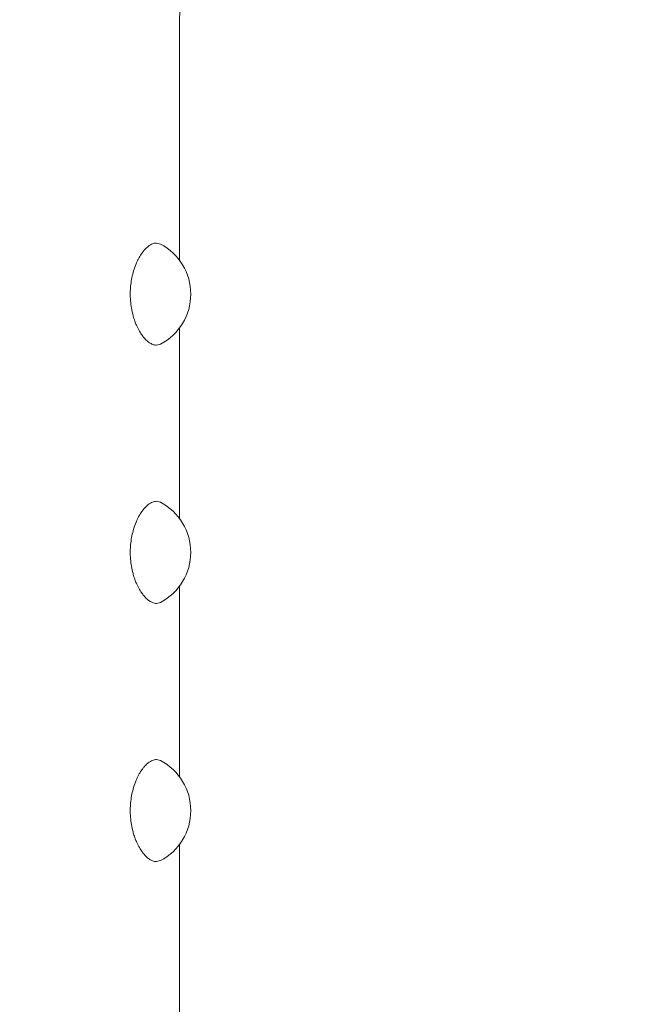
# Model space of a CAD drawing. Units: metres. Extents: x -3.12 to 2.32, y -2.8 to 2.4.
# Drawn here: x -0.7 to -0.66, y 0.48 to 0.54 of the extents above; entities that cross this region are included whole.
import ezdxf

# ---------------------------------------------------------------- set-up
doc = ezdxf.new("R2010")
doc.units = ezdxf.units.M
doc.header["$MEASUREMENT"] = 0
doc.layers.add('2', color=7, linetype='Continuous')
doc.styles.add('СГЕНЕРИР_СТИЛЬ_1', font='txt')
doc.dimstyles.new('СГЕНЕРИР_СТИЛЬ__1', dxfattribs={"dimtxt": 0.2, "dimasz": 0.0261725, "dimexe": 0.18, "dimexo": 0.3, "dimgap": 0, "dimtad": 1, "dimzin": 0, "dimdsep": 46, "dimtxsty": 'СГЕНЕРИР_СТИЛЬ_1', "dimblk": 'ARROWHEAD_6', "dimblk1": 'ARROWHEAD_6', "dimblk2": 'ARROWHEAD_6', "dimcen": 0.09, "dimse1": 1, "dimse2": 1, "dimclrd": 85, "dimclre": 85, "dimclrt": 7, "dimazin": 0, "dimtfac": 1, "dimtdec": 4, "dimtmove": 0, "dimatfit": 3, "dimfxl": 0, "dimtolj": 1, "dimtzin": 0, "dimarcsym": 0})

# ---------------------------------------------------------------- blocks, each defined once
blk = doc.blocks.new('*D1')
at = {"color": 85, "linetype": 'Continuous', "lineweight": 18}
for p, q in [((-2.815093570818605, 2.381999999999942), (-2.815093570818605, 2.402662499999942)), ((-2.801318570818605, 2.368224999999942), (-2.828868570818605, 2.395774999999942)), ((-2.815093570818605, -2.379312937473651), (-2.815093570818605, 2.381999999999942)), ((-2.828868570818605, -2.365537937473651), (-2.801318570818605, -2.393087937473651)), ((-2.815093570818605, -2.399975437473651), (-2.815093570818605, -2.379312937473651))]:
    blk.add_line(p, q, dxfattribs=at)
at = {"color": 7, "lineweight": 18, "insert": (-2.855093571414652, -0.2647144746973191), "char_height": 0.2, "attachment_point": 7, "rotation": 90, "style": 'СГЕНЕРИР_СТИЛЬ_1'}
blk.add_mtext('{\\A1;4,76}', dxfattribs=at)
blk = doc.blocks.new('ARROWHEAD_6')
at = {"color": 0, "linetype": 'Continuous', "lineweight": 0}
for p, q in [((-0.5, -0.5), (0.5, 0.5)), ((0, 0), (-1, 0))]:
    blk.add_line(p, q, dxfattribs=at)

msp = doc.modelspace()

# ---------------------------------------------------------------- linework, layer by layer
at = {"layer": '2', "color": 7, "linetype": 'Continuous', "lineweight": 18}
for p, q in [((-0.6928249274936378, 0.5364999999979997), (-0.6928249274936403, 0.5215924591342916)), ((-0.6942569195471187, 0.5226622776581565), (-0.6940062547331797, 0.5226002594484637)), ((-0.692824927493641, 0.5174075408616865), (-0.692824927493643, 0.5055924591342916)), ((-0.6940062720182201, 0.5163997314911497), (-0.6942569195487048, 0.5163377223325278)), ((-0.6942569195471211, 0.5066622776581565), (-0.6940062547331821, 0.5066002594484638)), ((-0.6928249274936438, 0.5014075408616865), (-0.6928249274936455, 0.4895924591342916)), ((-0.6940062720182226, 0.5003997314911498), (-0.6942569195487075, 0.5003377223325278)), ((-0.6942569195471239, 0.4906622776581566), (-0.6940062547331847, 0.4906002594484637)), ((-0.692824927493646, 0.4854075408616865), (-0.6928249274936483, 0.4735924591342915)), ((-0.6940062720182256, 0.4843997314911497), (-0.69425691954871, 0.4843377223325279))]:
    msp.add_line(p, q, dxfattribs=at)
for centre, radius, start, end in [((-0.6878249274936378, 0.5364999999979989), 0.005000000000000004, 90, 180), ((-0.6956305673071064, 0.5194999999979895), 0.003499999999999948, 297.650980018666, 62.34902000284845), ((-0.6956305673071087, 0.5034999999979894), 0.003499999999999837, 297.6509800186636, 62.34902000285167), ((-0.6956305673071116, 0.4874999999979896), 0.003499999999999948, 297.6509800186603, 62.34902000284887)]:
    msp.add_arc(centre, radius, start, end, dxfattribs=at)
for points in [[(-0.6942569195487048, 0.5163377223325278), (-0.6943331790448557, 0.5163377216897235), (-0.6944123757920296, 0.5163533384933512), (-0.6944932803199874, 0.516384402300908), (-0.6945590576483747, 0.5164096579240752), (-0.6946259638337482, 0.5164451241424881), (-0.694693187496609, 0.5164905550936761), (-0.6947579898364903, 0.5165343496715782), (-0.6948230871953665, 0.5165874040725191), (-0.6948876632733273, 0.5166493679097555), (-0.6949493469027361, 0.5167085563041816), (-0.6950105549031723, 0.5167758738785093), (-0.6950705096686323, 0.516850898906174), (-0.6951220176762959, 0.5169153539944438), (-0.6951726006990655, 0.5169854977821589), (-0.6952217340987442, 0.51706097827752), (-0.6952815469931792, 0.5171528649967467), (-0.6953392116065846, 0.5172526604946659), (-0.6953937788243535, 0.5173595863182732), (-0.6954213985828448, 0.5174137079236119), (-0.6954482247946678, 0.5174696563060728), (-0.695474136123573, 0.5175273127104647), (-0.6955075799365794, 0.5176017299668766), (-0.6955394996354797, 0.5176789926390745), (-0.6955696370934843, 0.5177588042157028), (-0.6956062114644552, 0.5178556623585139), (-0.6956401609697491, 0.5179562744990587), (-0.6956710713927564, 0.5180600679028697), (-0.695695612861395, 0.5181424751401928), (-0.6957182386035299, 0.5182268877312954), (-0.6957387604820192, 0.5183129740548967), (-0.6957719280520764, 0.5184521072327148), (-0.6957996000807267, 0.5185956124015996), (-0.695821154788218, 0.5187419938722402), (-0.6958433666837878, 0.5188928384123727), (-0.6958590825440065, 0.5190467373206474), (-0.6958679069728363, 0.5192018073585776), (-0.6958769248726078, 0.5193602772251931), (-0.6958787458426137, 0.5195199701389177), (-0.6958733316393361, 0.5196789189471623), (-0.6958685724995136, 0.5198186365684364), (-0.6958582230428146, 0.5199577792487861), (-0.6958424908443429, 0.520095003589101), (-0.6958261647757343, 0.5202374079707123), (-0.6958040419183695, 0.5203777464481589), (-0.6957765870285675, 0.520514591690117), (-0.6957472735859388, 0.5206607006411298), (-0.6957118817672096, 0.5208028273984743), (-0.6956712130158846, 0.5209394431058173), (-0.6956255010361575, 0.5210930001795171), (-0.6955731222175185, 0.5212395946318249), (-0.6955154697316398, 0.5213773890942472), (-0.695486925599587, 0.5214456120558693), (-0.6954570887356459, 0.5215116778707939), (-0.6954261438873973, 0.5215754029510282), (-0.695400559040662, 0.5216280901187884), (-0.6953742167933248, 0.5216791772112221), (-0.6953472207705036, 0.521728569329698), (-0.6953114003650045, 0.5217941066025024), (-0.6952744288887103, 0.521856659691565), (-0.6952365569536741, 0.5219160237574556), (-0.695189407829033, 0.521989929770951), (-0.6951408630450522, 0.5220588930098302), (-0.6950913862375877, 0.5221226015427346), (-0.6950515852324717, 0.5221738510831557), (-0.6950111811243079, 0.5222217002108014), (-0.69497041317335, 0.522266007719491), (-0.6949027949066486, 0.5223394967438115), (-0.6948341757534389, 0.5224032427911307), (-0.6947655617883737, 0.5224567641761069), (-0.6946748132786643, 0.5225275513098857), (-0.6945840738143119, 0.5225804528588823), (-0.6944953831610975, 0.522614790722457), (-0.6944137329696133, 0.5226464027698872), (-0.6943338192221642, 0.5226622814153852), (-0.6942569195559135, 0.5226622776687013)], [(-0.6942569195487075, 0.5003377223325278), (-0.6943331790448605, 0.5003377216897236), (-0.6944123757920314, 0.5003533384933514), (-0.6944932803199889, 0.5003844023009086), (-0.6945590576483763, 0.5004096579240763), (-0.6946259638337535, 0.5004451241424905), (-0.6946931874966148, 0.5004905550936803), (-0.6947579898364943, 0.5005343496715826), (-0.6948230871953738, 0.5005874040725042), (-0.6948876632733336, 0.5006493679097371), (-0.6949493469027397, 0.5007085563041582), (-0.6950105549031242, 0.5007758738784838), (-0.6950705096685718, 0.5008508989061508), (-0.6951220176762336, 0.5009153539944337), (-0.6951726006989332, 0.500985497782396), (-0.6952217340985943, 0.5010609782777837), (-0.6952815469930036, 0.5011528649970363), (-0.6953392116065212, 0.501252660494713), (-0.6953937788242961, 0.5013595863183334), (-0.6954213985827792, 0.5014137079236568), (-0.6954482247941547, 0.5014696563058345), (-0.6954741361230264, 0.5015273127102228), (-0.695507579935994, 0.5016017299666393), (-0.6955394996350226, 0.5016789926386097), (-0.6955696370930297, 0.5017588042152286), (-0.6956062114640292, 0.5018556623580964), (-0.6956401609693146, 0.5019562744994701), (-0.6956710713923379, 0.5020600679033569), (-0.6956956128609647, 0.502142475140658), (-0.6957182386040909, 0.5022268877303693), (-0.6957387604826023, 0.502312974053938), (-0.695771928052713, 0.5024521072317782), (-0.6957996000804267, 0.5025956124029265), (-0.6958211547879662, 0.5027419938735932), (-0.6958433666835706, 0.5028928384136503), (-0.6958590825417202, 0.5030467373207897), (-0.695867906970399, 0.5032018073586566), (-0.6958769248700143, 0.5033602772251735), (-0.6958787458443663, 0.503519970137104), (-0.6958733316411262, 0.5036789189452305), (-0.6958685725013337, 0.5038186365664891), (-0.6958582230412776, 0.503957779247465), (-0.6958424908428521, 0.5040950035877675), (-0.6958261647742877, 0.5042374079693979), (-0.6958040419108098, 0.5043777464491923), (-0.6957765870207161, 0.5045145916911301), (-0.6957472735777954, 0.5046607006420246), (-0.6957118817653906, 0.5048028273984642), (-0.6956712130140656, 0.5049394431057408), (-0.6956255010342961, 0.5050930001795081), (-0.6955731222090162, 0.5052395946282406), (-0.6955154697227204, 0.5053773890906282), (-0.6954869255905127, 0.5054456120521097), (-0.6954570887401369, 0.5055116778701957), (-0.6954261438921041, 0.5055754029504389), (-0.695400559045626, 0.5056280901180443), (-0.6953742168107069, 0.5056791772039255), (-0.6953472207881143, 0.5057285693222305), (-0.6953114003826066, 0.5057941065953787), (-0.6952744288944808, 0.5058566597049291), (-0.6952365569596562, 0.5059160237712986), (-0.6951894078353841, 0.5059899297852251), (-0.6951408630418345, 0.5060588930191889), (-0.6950913862345117, 0.50612260155238), (-0.695051585229422, 0.5061738510931446), (-0.6950111811002954, 0.5062217002062716), (-0.6949704131487384, 0.5062660077148309), (-0.6949027948814827, 0.5063394967384581), (-0.6948341757449721, 0.5064032427827005), (-0.6947655617797466, 0.5064567641673297), (-0.6946748132700226, 0.5065275513004955), (-0.6945840738333164, 0.5065804528649688), (-0.6944953831806513, 0.5066147907286334), (-0.6944137329893191, 0.5066464027762833), (-0.694333819213883, 0.5066622814186534), (-0.6942569195477196, 0.5066622776719675)], [(-0.69425691954871, 0.4843377223325279), (-0.6943331790448626, 0.4843377216897234), (-0.6944123757920353, 0.4843533384933512), (-0.6944932803199924, 0.4843844023009087), (-0.6945590576483803, 0.4844096579240769), (-0.6946259638337573, 0.4844451241424925), (-0.69469318749662, 0.4844905550936826), (-0.6947579898365017, 0.4845343496715857), (-0.6948230871953656, 0.4845874040725356), (-0.6948876632733236, 0.4846493679097761), (-0.6949493469027256, 0.484708556304202), (-0.6950105549030898, 0.4847758738785336), (-0.6950705096685396, 0.4848508989062008), (-0.6951220176762137, 0.4849153539944969), (-0.69517260069926, 0.4849854977823089), (-0.6952217340989661, 0.4850609782776941), (-0.6952815469934054, 0.4851528649969054), (-0.6953392116062451, 0.4852526604946561), (-0.6953937788239931, 0.4853595863182642), (-0.6954213985824644, 0.4854137079235849), (-0.6954482247946157, 0.4854696563057147), (-0.6954741361235218, 0.485527312710071), (-0.6955075799365311, 0.4856017299664403), (-0.6955394996344376, 0.4856789926385356), (-0.695569637092376, 0.4857588042151521), (-0.6956062114632918, 0.4858556623580161), (-0.6956401609700229, 0.4859562744996276), (-0.6956710713930487, 0.4860600679034698), (-0.695695612861683, 0.4861424751407537), (-0.6957182386021862, 0.4862268877306956), (-0.6957387604805743, 0.4863129740542797), (-0.6957719280505027, 0.4864521072322162), (-0.695799600081995, 0.4865956124032778), (-0.6958211547895876, 0.4867419938739912), (-0.6958433666852274, 0.4868928384139655), (-0.6958590825453386, 0.4870467373185356), (-0.6958679069741859, 0.4872018073562925), (-0.6958769248739739, 0.4873602772227069), (-0.6958787458474016, 0.4875199701349805), (-0.6958733316443385, 0.4876789189429945), (-0.6958685725046958, 0.4878186365643263), (-0.6958582230374482, 0.4879577792496785), (-0.695842490838846, 0.488095003590047), (-0.6958261647701164, 0.4882374079715883), (-0.6958040419177698, 0.4883777464503936), (-0.6957765870280566, 0.4885145916922958), (-0.695747273585517, 0.4886607006432771), (-0.6957118817757931, 0.4888028273996383), (-0.69567121302498, 0.4889394431070286), (-0.6956255010457713, 0.4890930001809725), (-0.6955731222169976, 0.4892395946338481), (-0.6955154697310255, 0.4893773890963347), (-0.6954869255989551, 0.4894456120579203), (-0.6954570887354283, 0.4895116778682472), (-0.6954261438872037, 0.4895754029484619), (-0.6954005590403696, 0.4896280901164502), (-0.69537421678844, 0.4896791772180564), (-0.695347220765403, 0.4897285693367308), (-0.6953114003598065, 0.4897941066094526), (-0.6952744289094674, 0.4898566596995325), (-0.6952365569750469, 0.4899160237657297), (-0.6951894078512119, 0.4899899297795449), (-0.6951408630510416, 0.4900588930087152), (-0.6950913862439231, 0.4901226015416255), (-0.6950515852390055, 0.4901738510821544), (-0.6950111811108703, 0.4902217002072452), (-0.6949704131594974, 0.4902660077155482), (-0.6949027948921624, 0.4903394967391679), (-0.6948341757514969, 0.4904032427823294), (-0.6947655617862779, 0.4904567641670515), (-0.6946748132770227, 0.4905275512999814), (-0.6945840738321465, 0.4905804528339246), (-0.6944953831796282, 0.4906147906968954), (-0.6944137329884515, 0.4906464027438988), (-0.6943338192250796, 0.4906622814237896), (-0.6942569195594301, 0.490662277677307)]]:
    msp.add_open_spline(points, degree=3, knots=[0, 0, 0, 0, 1, 1, 1, 2, 2, 2, 3, 3, 3, 4, 4, 4, 5, 5, 5, 6, 6, 6, 7, 7, 7, 8, 8, 8, 9, 9, 9, 10, 10, 10, 11, 11, 11, 12, 12, 12, 13, 13, 13, 14, 14, 14, 15, 15, 15, 16, 16, 16, 17, 17, 17, 18, 18, 18, 19, 19, 19, 20, 20, 20, 21, 21, 21, 22, 22, 22, 23, 23, 23, 24, 24, 24, 25, 25, 25, 25], dxfattribs=at)

# ---------------------------------------------------------------- dimensions: what is measured, and where the dimension line sits
at = {"color": 85, "linetype": 'Continuous', "lineweight": 18}
dim = msp.add_linear_dim(base=(-2.815093570818605, 2.381999999999942), p1=(0.1752592428722541, -2.379312937473651), p2=(0.1752592428722546, 2.381999999999942), angle=90, dimstyle='СГЕНЕРИР_СТИЛЬ__1', dxfattribs=at)
dim.commit()
dim.dimension.update_dxf_attribs({"geometry": '*D1', "text_midpoint": (-2.955093571414652, -0.004949466678825454), "dimtype": 160, "text_rotation": 90})

doc.saveas('drawing.dxf')
